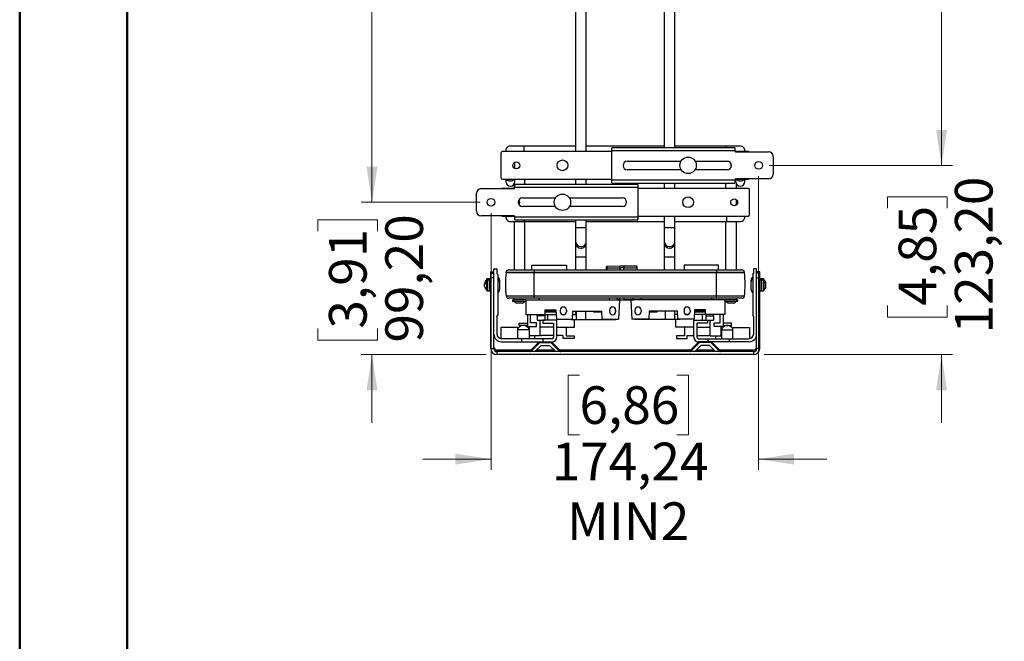
# Model space of a CAD drawing. Units: millimetres. Extents: x 1 to 2941, y 2 to 2081.
# Drawn here: x 1 to 641, y 739 to 1143 of the extents above; entities that cross this region are included whole.
import ezdxf

# ---------------------------------------------------------------- set-up
doc = ezdxf.new("R2010")
doc.units = ezdxf.units.MM
doc.header["$LTSCALE"] = 7
doc.styles.add('SLDTEXTSTYLE5', font='TXT', dxfattribs={"width": 0.75})
doc.dimstyles.new('SLDDIMSTYLE0', dxfattribs={"dimtxt": 24.5, "dimasz": 23.114, "dimexe": 0, "dimexo": 0.0625, "dimgap": 6.125, "dimtad": 0, "dimrnd": 1e-09, "dimzin": 12, "dimdsep": 46, "dimtxsty": 'SLDTEXTSTYLE5', "dimsah": 1, "dimcen": 0.09, "dimadec": 0, "dimazin": 3, "dimtfac": 1, "dimtmove": 0, "dimatfit": 0, "dimfxl": 0, "dimfrac": 2, "dimtolj": 1, "dimtzin": 12, "dimarcsym": 0})
doc.dimstyles.new('SLDDIMSTYLE1', dxfattribs={"dimtxt": 24.5, "dimasz": 23.114, "dimexe": 0, "dimexo": 0.0625, "dimgap": 6.125, "dimtad": 0, "dimrnd": 1e-09, "dimzin": 12, "dimdsep": 46, "dimtxsty": 'SLDTEXTSTYLE5', "dimsah": 1, "dimcen": 0.09, "dimadec": 0, "dimazin": 3, "dimtfac": 1, "dimtofl": 0, "dimtmove": 0, "dimatfit": 3, "dimfxl": 0, "dimfrac": 2, "dimtolj": 1, "dimtzin": 12, "dimarcsym": 0})

# ---------------------------------------------------------------- blocks, each defined once
blk = doc.blocks.new('_D_9')
at = {"color": 7, "linetype": 'Continuous', "lineweight": 0}
for p, q in [((600.65, 1048.51), (600.65, 1092.96)), ((488.58, 1048.51), (607.65, 1048.51)), ((565.36, 1020.6), (565.36, 1028.07)), ((565.36, 1028.07), (604.25, 1028.07)), ((604.25, 1028.07), (604.25, 1020.6)), ((565.36, 957.24), (565.36, 949.78)), ((604.25, 949.78), (604.25, 957.24)), ((565.36, 949.78), (604.25, 949.78)), ((485.27, 925.31), (607.65, 925.31)), ((600.65, 925.31), (600.65, 880.86))]:
    blk.add_line(p, q, dxfattribs=at)
at = {"color": 7, "linetype": 'Continuous', "lineweight": 18}
for points in [[(600.65, 1048.51), (604.2, 1071.63), (597.09, 1071.63)], [(600.65, 925.31), (597.09, 902.2), (604.2, 902.2)]]:
    blk.add_solid(points, dxfattribs=at)
at = {"color": 7, "linetype": 'Continuous', "lineweight": 18, "char_height": 24.5, "attachment_point": 1, "rotation": 90, "style": 'SLDTEXTSTYLE5'}
for s, insert in [('123,20', (609.33, 939.14)), ('4,85', (572.67, 957.24))]:
    blk.add_mtext(s, dxfattribs=dict(at, insert=insert))
blk = doc.blocks.new('_D_10')
at = {"color": 7, "linetype": 'Continuous', "lineweight": 0}
for p, q in [((229.88, 1024.51), (229.88, 1068.96)), ((300.35, 1024.51), (222.88, 1024.51)), ((194.59, 1005.62), (194.59, 1013.09)), ((194.59, 1013.09), (233.48, 1013.09)), ((233.48, 1013.09), (233.48, 1005.62)), ((194.59, 942.26), (194.59, 934.8)), ((233.48, 934.8), (233.48, 942.26)), ((194.59, 934.8), (233.48, 934.8)), ((304.22, 925.31), (222.88, 925.31)), ((229.88, 925.31), (229.88, 880.86))]:
    blk.add_line(p, q, dxfattribs=at)
at = {"color": 7, "linetype": 'Continuous', "lineweight": 18}
for points in [[(229.88, 1024.51), (233.43, 1047.63), (226.32, 1047.63)], [(229.88, 925.31), (226.32, 902.2), (233.43, 902.2)]]:
    blk.add_solid(points, dxfattribs=at)
at = {"color": 7, "linetype": 'Continuous', "lineweight": 18, "char_height": 24.5, "attachment_point": 1, "rotation": 90, "style": 'SLDTEXTSTYLE5'}
for s, insert in [('99,20', (238.56, 933.21)), ('3,91', (201.9, 942.26))]:
    blk.add_mtext(s, dxfattribs=dict(at, insert=insert))
blk = doc.blocks.new('_D_11')
at = {"color": 7, "linetype": 'Continuous', "lineweight": 0}
for p, q in [((528.15, 1521.71), (607.65, 1521.71)), ((600.65, 1521.71), (600.65, 1414.29)), ((565.36, 1385.34), (565.36, 1392.8)), ((565.36, 1392.8), (604.25, 1392.8)), ((604.25, 1392.8), (604.25, 1385.34)), ((565.36, 1303.88), (565.36, 1296.41)), ((604.25, 1296.41), (604.25, 1303.88)), ((565.36, 1296.41), (604.25, 1296.41)), ((600.65, 1048.51), (600.65, 1274.93)), ((488.58, 1048.51), (607.65, 1048.51))]:
    blk.add_line(p, q, dxfattribs=at)
at = {"color": 7, "linetype": 'Continuous', "lineweight": 18}
for points in [[(600.65, 1521.71), (597.09, 1498.6), (604.2, 1498.6)], [(600.65, 1048.51), (604.2, 1071.63), (597.09, 1071.63)]]:
    blk.add_solid(points, dxfattribs=at)
at = {"color": 7, "linetype": 'Continuous', "lineweight": 18, "char_height": 24.5, "attachment_point": 1, "rotation": 90, "style": 'SLDTEXTSTYLE5'}
for s, insert in [('473,20', (609.33, 1294.83)), ('18,63', (572.67, 1303.88))]:
    blk.add_mtext(s, dxfattribs=dict(at, insert=insert))
blk = doc.blocks.new('_D_12')
at = {"color": 7, "linetype": 'Continuous', "lineweight": 0}
for p, q in [((261.35, 1497.71), (222.88, 1497.71)), ((229.88, 1497.71), (229.88, 1324.5)), ((194.59, 1295.56), (194.59, 1303.02)), ((194.59, 1303.02), (233.48, 1303.02)), ((233.48, 1303.02), (233.48, 1295.56)), ((194.59, 1214.09), (194.59, 1206.63)), ((233.48, 1206.63), (233.48, 1214.09)), ((194.59, 1206.63), (233.48, 1206.63)), ((229.88, 1024.51), (229.88, 1185.15)), ((300.35, 1024.51), (222.88, 1024.51))]:
    blk.add_line(p, q, dxfattribs=at)
at = {"color": 7, "linetype": 'Continuous', "lineweight": 18}
for points in [[(229.88, 1497.71), (226.32, 1474.6), (233.43, 1474.6)], [(229.88, 1024.51), (233.43, 1047.63), (226.32, 1047.63)]]:
    blk.add_solid(points, dxfattribs=at)
at = {"color": 7, "linetype": 'Continuous', "lineweight": 18, "char_height": 24.5, "attachment_point": 1, "rotation": 90, "style": 'SLDTEXTSTYLE5'}
for s, insert in [('473,20', (238.56, 1205.04)), ('18,63', (201.9, 1214.09))]:
    blk.add_mtext(s, dxfattribs=dict(at, insert=insert))
blk = doc.blocks.new('_D_15')
at = {"color": 7, "linetype": 'Continuous', "lineweight": 0}
for p, q in [((481.58, 1041.51), (481.58, 850.31)), ((307.35, 1017.51), (307.35, 850.31)), ((364.97, 912.05), (357.51, 912.05)), ((357.51, 912.05), (357.51, 873.15)), ((428.33, 912.05), (435.8, 912.05)), ((435.8, 912.05), (435.8, 873.15)), ((357.51, 873.15), (364.97, 873.15)), ((435.8, 873.15), (428.33, 873.15)), ((307.35, 857.31), (262.9, 857.31)), ((481.58, 857.31), (526.03, 857.31))]:
    blk.add_line(p, q, dxfattribs=at)
at = {"color": 7, "linetype": 'Continuous', "lineweight": 18}
for points in [[(307.35, 857.31), (284.23, 860.87), (284.23, 853.76)], [(481.58, 857.31), (504.69, 853.76), (504.69, 860.87)]]:
    blk.add_solid(points, dxfattribs=at)
at = {"color": 7, "linetype": 'Continuous', "lineweight": 18, "char_height": 24.5, "attachment_point": 1, "style": 'SLDTEXTSTYLE5'}
for s, insert in [('6,86', (364.97, 904.74)), ('174,24', (346.87, 868.08)), ('MIN2', (356.82, 829.19))]:
    blk.add_mtext(s, dxfattribs=dict(at, insert=insert))

msp = doc.modelspace()

# ---------------------------------------------------------------- linework, layer by layer
at = {"color": 7, "linetype": 'Continuous', "lineweight": 50}
for p, q in [((0.552, 1.503), (0.552, 2080.503)), ((70.552, 71.503), (70.552, 2010.503))]:
    msp.add_line(p, q, dxfattribs=at)
at = {"color": 7, "linetype": 'Continuous', "lineweight": 25}
for p, q in [((369.395, 1057.515), (369.395, 1488.715)), ((420.095, 1488.715), (420.095, 1060.015)), ((427.095, 1060.015), (427.095, 1488.715)), ((362.395, 1486.215), (362.395, 1057.515)), ((316.895, 1058.015), (316.895, 1057.515)), ((328.895, 1061.015), (319.895, 1061.015)), ((362.395, 1061.015), (328.895, 1061.015)), ((420.095, 1061.015), (369.395, 1061.015)), ((386.081, 1058.015), (386.081, 1059.971)), ((386.081, 1039.015), (386.081, 1058.015)), ((466.081, 1058.015), (386.081, 1058.015)), ((465.991, 1060.015), (386.171, 1060.015)), ((460.595, 1061.015), (427.095, 1061.015)), ((469.595, 1061.015), (460.595, 1061.015)), ((466.081, 1059.971), (466.081, 1058.015)), ((466.081, 1058.015), (466.081, 1057.865)), ((472.595, 1057.515), (472.595, 1058.015)), ((313.845, 1056.515), (313.845, 1040.515)), ((386.081, 1057.515), (314.845, 1057.515)), ((396.081, 1051.315), (431.087, 1051.315)), ((440.204, 1051.315), (461.081, 1051.315)), ((474.645, 1057.515), (466.224, 1057.515)), ((466.581, 1057.365), (488.081, 1057.365)), ((491.081, 1054.365), (491.081, 1042.665)), ((322.895, 1046.475), (322.895, 1050.554)), ((431.087, 1045.715), (396.081, 1045.715)), ((461.081, 1045.715), (440.204, 1045.715)), ((314.845, 1039.515), (386.081, 1039.515)), ((316.895, 1039.515), (316.895, 1038.016)), ((322.895, 1038.016), (322.895, 1039.515)), ((329.395, 1036.015), (329.395, 1039.515)), ((362.395, 1039.515), (362.395, 1036.015)), ((369.395, 1036.015), (369.395, 1039.515)), ((386.081, 1037.058), (386.081, 1039.015)), ((386.081, 1039.015), (466.081, 1039.015)), ((466.081, 1039.015), (466.081, 1039.165)), ((466.081, 1039.015), (466.081, 1037.058)), ((466.224, 1039.515), (474.645, 1039.515)), ((488.081, 1039.665), (466.581, 1039.665)), ((466.595, 1039.515), (466.595, 1038.016)), ((472.595, 1038.016), (472.595, 1039.515)), ((300.845, 1033.365), (322.345, 1033.365)), ((322.703, 1033.515), (314.845, 1033.515)), ((322.395, 1036.358), (322.395, 1033.515)), ((322.845, 1034.015), (322.845, 1035.971)), ((322.845, 1034.015), (322.845, 1033.865)), ((402.845, 1034.015), (322.845, 1034.015)), ((402.756, 1036.015), (322.935, 1036.015)), ((386.171, 1037.015), (465.991, 1037.015)), ((402.845, 1035.971), (402.845, 1034.015)), ((402.845, 1034.015), (402.845, 1015.015)), ((474.645, 1033.515), (402.845, 1033.515)), ((420.095, 1037.015), (420.095, 1033.515)), ((427.095, 1033.515), (427.095, 1037.015)), ((460.095, 1037.015), (460.095, 1033.515)), ((467.095, 1033.515), (467.095, 1036.358)), ((475.645, 1016.515), (475.645, 1032.515)), ((297.845, 1018.665), (297.845, 1030.365)), ((327.845, 1027.315), (349.287, 1027.315)), ((358.404, 1027.315), (392.845, 1027.315)), ((467.095, 1022.794), (467.095, 1026.235)), ((349.287, 1021.715), (327.845, 1021.715)), ((392.845, 1021.715), (358.404, 1021.715)), ((322.345, 1015.665), (300.845, 1015.665)), ((314.845, 1015.515), (322.703, 1015.515)), ((322.845, 1015.015), (322.845, 1015.165)), ((322.845, 1015.015), (402.845, 1015.015)), ((322.845, 1013.058), (322.845, 1015.015)), ((322.935, 1013.015), (402.756, 1013.015)), ((362.395, 1013.015), (362.395, 1008.015)), ((369.395, 1008.015), (369.395, 1013.015)), ((402.845, 1015.515), (474.645, 1015.515)), ((402.845, 1015.015), (402.845, 1013.058)), ((420.095, 1015.515), (420.095, 1008.015)), ((427.095, 1008.015), (427.095, 1015.515)), ((319.895, 1012.015), (328.895, 1012.015)), ((322.395, 1012.015), (322.395, 980.495)), ((328.895, 1012.015), (362.395, 1012.015)), ((329.395, 980.495), (329.395, 1012.015)), ((362.395, 1008.015), (362.395, 999.039)), ((369.395, 1012.015), (420.095, 1012.015)), ((369.395, 999.039), (369.395, 1008.015)), ((420.095, 1008.015), (420.095, 999.039)), ((427.095, 1012.015), (460.595, 1012.015)), ((427.095, 999.039), (427.095, 1008.015)), ((460.095, 1012.015), (460.095, 980.495)), ((460.595, 1012.015), (469.595, 1012.015)), ((467.095, 980.495), (467.095, 1012.015)), ((362.395, 999.039), (362.395, 997.99)), ((362.395, 997.99), (362.395, 989.015)), ((369.395, 997.99), (369.395, 999.039)), ((369.395, 989.015), (369.395, 997.99)), ((420.095, 999.039), (420.095, 997.99)), ((420.095, 997.99), (420.095, 989.015)), ((427.095, 997.99), (427.095, 999.039)), ((427.095, 989.015), (427.095, 997.99)), ((362.395, 989.015), (362.395, 980.495)), ((369.395, 980.495), (369.395, 989.015)), ((420.095, 989.015), (420.095, 980.495)), ((427.095, 980.495), (427.095, 989.015)), ((309.22, 938.715), (309.22, 981.215)), ((309.22, 981.215), (311.22, 981.215)), ((311.22, 981.215), (311.22, 978.215)), ((333.97, 983.515), (356.47, 983.515)), ((333.97, 980.495), (333.97, 983.515)), ((356.47, 983.515), (356.47, 980.495)), ((382.484, 980.495), (382.484, 981.683)), ((391.177, 982.806), (382.681, 982.732)), ((382.683, 981.812), (391.175, 981.86)), ((393.793, 982.817), (391.175, 982.806)), ((402.284, 982.817), (393.793, 982.817)), ((393.793, 981.868), (402.284, 981.868)), ((402.484, 980.495), (402.484, 981.738)), ((455.52, 983.515), (433.02, 983.515)), ((433.02, 983.515), (433.02, 980.495)), ((455.52, 980.495), (455.52, 983.515)), ((478.27, 981.215), (478.27, 978.215)), ((480.27, 981.215), (478.27, 981.215)), ((480.27, 938.715), (480.27, 981.215)), ((307.22, 974.644), (304.862, 974.644)), ((307.22, 979.215), (309.22, 979.215)), ((307.22, 978.315), (307.22, 979.215)), ((307.22, 978.315), (309.22, 978.315)), ((307.22, 975.315), (307.22, 978.315)), ((309.22, 975.315), (307.22, 975.315)), ((307.22, 929.315), (307.22, 975.315)), ((311.72, 977.5), (311.22, 978.215)), ((311.72, 977.5), (311.72, 950.929)), ((317.162, 978.665), (317.162, 978.795)), ((335.395, 978.795), (317.162, 978.795)), ((335.395, 978.665), (317.162, 978.665)), ((318.862, 980.495), (335.395, 980.495)), ((335.395, 980.495), (454.095, 980.495)), ((335.395, 980.495), (335.395, 978.795)), ((335.395, 978.665), (335.395, 978.795)), ((454.095, 978.795), (335.395, 978.795)), ((335.395, 963.365), (335.395, 978.665)), ((454.095, 978.665), (335.395, 978.665)), ((454.095, 980.495), (470.629, 980.495)), ((454.095, 980.495), (454.095, 978.795)), ((472.329, 978.795), (454.095, 978.795)), ((454.095, 978.665), (454.095, 978.795)), ((454.095, 963.365), (454.095, 978.665)), ((472.329, 978.665), (454.095, 978.665)), ((472.329, 978.665), (472.329, 978.795)), ((477.77, 977.5), (478.27, 978.215)), ((477.77, 977.5), (477.77, 950.929)), ((482.27, 979.215), (480.27, 979.215)), ((482.27, 978.315), (480.27, 978.315)), ((480.27, 975.315), (482.27, 975.315)), ((482.27, 978.315), (482.27, 979.215)), ((482.27, 975.315), (482.27, 978.315)), ((482.27, 929.315), (482.27, 975.315)), ((484.628, 974.644), (482.27, 974.644)), ((303.22, 970.974), (303.22, 971.455)), ((303.22, 970.974), (303.224, 970.819)), ((303.22, 969.965), (303.22, 970.665)), ((304.354, 974.136), (304.354, 973.236)), ((304.354, 973.236), (304.354, 967.394)), ((307.22, 973.744), (304.862, 973.744)), ((312.889, 973.755), (312.889, 972.855)), ((312.889, 972.855), (312.889, 967.775)), ((476.602, 972.855), (476.602, 973.755)), ((476.602, 967.775), (476.602, 972.855)), ((484.628, 973.744), (482.27, 973.744)), ((485.136, 973.236), (485.136, 974.136)), ((485.136, 967.394), (485.136, 973.236)), ((486.266, 970.819), (486.27, 970.974)), ((486.27, 970.974), (486.27, 971.455)), ((486.27, 969.965), (486.27, 970.665)), ((304.862, 966.886), (307.22, 966.886)), ((335.395, 963.365), (317.162, 963.365)), ((335.395, 962.085), (318.645, 962.085)), ((322.484, 961.015), (322.484, 962.085)), ((454.095, 963.365), (335.395, 963.365)), ((335.395, 962.085), (335.395, 963.365)), ((454.095, 962.085), (335.395, 962.085)), ((389.484, 962.085), (389.484, 961.015)), ((400.007, 961.015), (400.007, 962.085)), ((472.329, 963.365), (454.095, 963.365)), ((454.095, 962.085), (454.095, 963.365)), ((470.845, 962.085), (454.095, 962.085)), ((467.007, 962.085), (467.007, 961.015)), ((482.27, 966.886), (484.628, 966.886)), ((321.395, 961.015), (321.395, 960.215)), ((321.395, 961.015), (322.484, 961.015)), ((321.395, 960.215), (323.434, 960.215)), ((329.971, 961.015), (322.484, 961.015)), ((323.434, 960.215), (329.971, 960.215)), ((327.795, 958.815), (323.995, 958.815)), ((329.971, 961.015), (329.971, 951.415)), ((329.971, 961.015), (391.097, 961.015)), ((338.484, 961.015), (384.484, 961.015)), ((391.097, 961.015), (390.442, 948.519)), ((391.096, 960.998), (391.177, 960.997)), ((391.175, 961.037), (393.793, 961.026)), ((391.175, 961.007), (391.175, 961.037)), ((393.793, 960.996), (393.793, 961.026)), ((393.793, 960.986), (398.395, 960.986)), ((398.394, 961.015), (399.049, 948.519)), ((459.52, 961.015), (398.394, 961.015)), ((451.007, 961.015), (405.007, 961.015)), ((459.52, 961.015), (459.52, 951.415)), ((467.007, 961.015), (459.52, 961.015)), ((459.52, 960.215), (461.134, 960.215)), ((461.134, 960.215), (468.095, 960.215)), ((465.495, 958.815), (461.695, 958.815)), ((467.007, 961.015), (468.095, 961.015)), ((468.095, 960.215), (468.095, 961.015)), ((311.22, 950.215), (311.72, 950.929)), ((311.22, 950.215), (311.22, 938.715)), ((329.971, 951.415), (342.621, 951.415)), ((331.071, 951.415), (331.071, 943.615)), ((333.021, 946.114), (333.021, 951.415)), ((337.295, 950.566), (337.295, 951.415)), ((342.395, 950.566), (337.295, 950.566)), ((337.295, 950.566), (337.295, 947.725)), ((342.395, 951.415), (342.395, 950.566)), ((342.395, 950.566), (342.395, 947.725)), ((342.771, 954.515), (342.621, 954.365)), ((342.621, 954.515), (349.657, 954.515)), ((342.621, 951.415), (342.621, 954.515)), ((349.699, 953.715), (342.621, 953.715)), ((342.621, 953.215), (349.725, 953.215)), ((342.621, 951.415), (349.819, 951.415)), ((344.395, 947.715), (344.395, 951.415)), ((349.657, 954.515), (349.971, 948.515)), ((352.471, 954.315), (352.471, 953.215)), ((353.599, 951.415), (355.343, 951.415)), ((356.471, 954.315), (356.471, 953.215)), ((360.441, 948.515), (360.714, 953.715)), ((360.593, 951.415), (362.506, 951.415)), ((360.714, 953.715), (379.199, 953.715)), ((362.506, 951.415), (362.506, 953.715)), ((362.788, 953.715), (362.788, 948.115)), ((368.768, 953.715), (368.768, 948.115)), ((368.863, 953.715), (368.863, 948.115)), ((373.971, 953.715), (373.971, 953.215)), ((373.971, 953.215), (379.225, 953.215)), ((379.199, 953.715), (379.471, 948.519)), ((384.471, 954.315), (384.471, 953.215)), ((388.471, 954.315), (388.471, 953.215)), ((401.02, 954.315), (401.02, 953.215)), ((405.02, 954.315), (405.02, 953.215)), ((410.292, 953.715), (410.02, 948.519)), ((410.266, 953.215), (415.52, 953.215)), ((428.777, 953.715), (410.292, 953.715)), ((415.52, 953.215), (415.52, 953.715)), ((420.628, 953.715), (420.628, 948.115)), ((420.722, 953.715), (420.722, 948.115)), ((426.703, 953.715), (426.703, 948.115)), ((426.985, 951.415), (426.985, 953.715)), ((428.898, 951.415), (426.985, 951.415)), ((429.05, 948.515), (428.777, 953.715)), ((433.02, 954.315), (433.02, 953.215)), ((435.892, 951.415), (434.148, 951.415)), ((437.02, 954.315), (437.02, 953.215)), ((439.834, 954.515), (439.52, 948.515)), ((446.87, 951.415), (439.672, 951.415)), ((439.766, 953.215), (446.87, 953.215)), ((446.87, 953.715), (439.792, 953.715)), ((446.87, 954.515), (439.834, 954.515)), ((445.095, 947.715), (445.095, 951.415)), ((446.87, 954.365), (446.72, 954.515)), ((446.87, 951.415), (446.87, 954.515)), ((459.52, 951.415), (446.87, 951.415)), ((447.095, 951.415), (447.095, 950.566)), ((447.095, 950.566), (447.095, 947.725)), ((447.095, 950.566), (452.195, 950.566)), ((452.195, 950.566), (452.195, 951.415)), ((452.195, 950.566), (452.195, 947.725)), ((456.47, 946.114), (456.47, 951.415)), ((458.42, 951.415), (458.42, 943.615)), ((478.27, 950.215), (477.77, 950.929)), ((478.27, 950.215), (478.27, 938.715)), ((324.82, 943.015), (313.82, 943.015)), ((313.82, 943.015), (313.82, 935.741)), ((324.82, 935.715), (324.82, 943.015)), ((325.595, 945.815), (331.071, 945.815)), ((325.595, 944.315), (325.595, 945.815)), ((331.071, 944.315), (325.595, 944.315)), ((331.071, 943.615), (336.871, 943.615)), ((332.095, 943.215), (332.095, 943.615)), ((332.395, 943.215), (332.095, 943.215)), ((332.395, 937.615), (332.395, 943.615)), ((336.871, 946.114), (333.021, 946.114)), ((336.871, 943.615), (336.871, 946.114)), ((337.295, 947.725), (342.395, 947.725)), ((339.395, 937.615), (339.395, 947.725)), ((348.12, 943.215), (339.395, 943.215)), ((341.12, 947.715), (341.12, 945.715)), ((350.12, 947.715), (341.12, 947.715)), ((341.12, 945.715), (348.12, 945.715)), ((348.084, 943.215), (348.084, 937.815)), ((348.12, 945.715), (348.12, 936.715)), ((349.971, 948.515), (360.441, 948.515)), ((350.095, 947.715), (350.095, 948.515)), ((350.12, 936.715), (350.12, 947.715)), ((350.12, 943.215), (361.795, 943.215)), ((356.17, 943.215), (356.17, 937.615)), ((359.395, 948.515), (359.395, 948.115)), ((359.395, 948.115), (362.788, 948.115)), ((361.795, 943.215), (361.795, 948.115)), ((362.788, 948.115), (368.768, 948.115)), ((368.768, 948.115), (368.863, 948.115)), ((368.863, 948.115), (383.897, 948.115)), ((379.471, 948.519), (390.442, 948.519)), ((383.897, 948.519), (383.897, 948.115)), ((383.897, 948.115), (388.588, 948.115)), ((388.588, 948.115), (388.602, 948.115)), ((388.602, 948.115), (388.602, 948.519)), ((410.02, 948.519), (399.049, 948.519)), ((400.889, 948.519), (400.889, 948.115)), ((400.903, 948.115), (400.889, 948.115)), ((405.594, 948.115), (400.903, 948.115)), ((405.594, 948.519), (405.594, 948.115)), ((420.628, 948.115), (405.594, 948.115)), ((420.722, 948.115), (420.628, 948.115)), ((426.703, 948.115), (420.722, 948.115)), ((430.096, 948.115), (426.703, 948.115)), ((427.695, 943.215), (427.695, 948.115)), ((439.37, 943.215), (427.695, 943.215)), ((439.52, 948.515), (429.05, 948.515)), ((430.096, 948.515), (430.096, 948.115)), ((433.32, 943.215), (433.32, 937.615)), ((439.37, 936.715), (439.37, 947.715)), ((439.37, 947.715), (448.37, 947.715)), ((439.395, 947.715), (439.395, 948.515)), ((448.37, 945.715), (441.37, 945.715)), ((441.37, 945.715), (441.37, 936.715)), ((441.37, 943.215), (450.095, 943.215)), ((441.407, 943.215), (441.407, 937.815)), ((447.095, 947.725), (452.195, 947.725)), ((448.37, 947.715), (448.37, 945.715)), ((450.095, 937.615), (450.095, 947.725)), ((452.62, 943.615), (452.62, 946.114)), ((452.62, 946.114), (456.47, 946.114)), ((458.42, 943.615), (452.62, 943.615)), ((457.095, 937.615), (457.095, 943.615)), ((457.095, 943.215), (457.395, 943.215)), ((457.395, 943.215), (457.395, 943.615)), ((463.895, 945.815), (458.42, 945.815)), ((458.42, 944.315), (463.895, 944.315)), ((463.895, 944.315), (463.895, 945.815)), ((464.67, 935.715), (464.67, 943.015)), ((464.67, 943.015), (475.67, 943.015)), ((475.67, 943.015), (475.67, 935.741)), ((309.22, 929.315), (309.22, 938.715)), ((332.095, 941.515), (324.82, 941.515)), ((332.095, 941.515), (332.095, 935.715)), ((339.395, 937.615), (332.395, 937.615)), ((335.845, 935.715), (335.845, 937.615)), ((348.084, 937.815), (340.52, 937.815)), ((348.12, 937.815), (348.084, 937.815)), ((354.37, 937.815), (350.12, 937.815)), ((354.37, 935.815), (354.37, 937.815)), ((361.47, 935.815), (354.37, 935.815)), ((356.17, 937.615), (361.47, 937.615)), ((361.47, 937.615), (361.47, 935.815)), ((428.02, 937.615), (428.02, 935.815)), ((433.32, 937.615), (428.02, 937.615)), ((428.02, 935.815), (435.12, 935.815)), ((435.12, 937.815), (439.37, 937.815)), ((435.12, 935.815), (435.12, 937.815)), ((441.37, 937.815), (441.407, 937.815)), ((441.407, 937.815), (448.97, 937.815)), ((450.095, 937.615), (457.095, 937.615)), ((453.645, 935.715), (453.645, 937.615)), ((457.395, 941.515), (457.395, 935.715)), ((457.395, 941.515), (464.67, 941.515)), ((480.27, 929.315), (480.27, 938.715)), ((327.12, 935.715), (314.22, 935.715)), ((314.22, 933.715), (327.12, 933.715)), ((327.12, 935.715), (327.12, 933.715)), ((341.02, 935.715), (327.12, 935.715)), ((327.12, 933.715), (341.02, 933.715)), ((338.635, 933.715), (333.428, 928.507)), ((338.842, 933.022), (333.428, 927.607)), ((339.963, 931.315), (335.963, 927.315)), ((339.549, 933.315), (345.892, 933.315)), ((339.963, 931.315), (345.478, 931.315)), ((341.02, 935.715), (341.02, 933.715)), ((347.12, 935.715), (341.02, 935.715)), ((341.02, 933.715), (347.12, 933.715)), ((349.478, 927.315), (345.478, 931.315)), ((352.013, 927.607), (346.599, 933.022)), ((352.013, 928.507), (346.806, 933.715)), ((437.478, 928.507), (442.685, 933.715)), ((437.478, 927.607), (442.892, 933.022)), ((440.013, 927.315), (444.013, 931.315)), ((442.37, 935.715), (448.47, 935.715)), ((448.47, 933.715), (442.37, 933.715)), ((449.942, 933.315), (443.599, 933.315)), ((449.528, 931.315), (444.013, 931.315)), ((448.47, 935.715), (448.47, 933.715)), ((448.47, 935.715), (462.37, 935.715)), ((462.37, 933.715), (448.47, 933.715)), ((449.528, 931.315), (453.528, 927.315)), ((450.649, 933.022), (456.063, 927.607)), ((450.856, 933.715), (456.063, 928.507)), ((462.37, 935.715), (462.37, 933.715)), ((462.37, 935.715), (475.27, 935.715)), ((475.27, 933.715), (462.37, 933.715)), ((307.22, 929.315), (309.22, 929.315)), ((334.035, 928.215), (311.22, 928.215)), ((311.22, 927.315), (311.22, 925.315)), ((478.27, 927.315), (311.22, 927.315)), ((478.27, 925.315), (311.22, 925.315)), ((348.578, 928.215), (336.863, 928.215)), ((438.085, 928.215), (351.406, 928.215)), ((452.628, 928.215), (440.913, 928.215)), ((478.27, 928.215), (455.456, 928.215)), ((478.27, 927.315), (478.27, 925.315)), ((482.27, 929.315), (480.27, 929.315))]:
    msp.add_line(p, q, dxfattribs=at)
at = {"color": 8, "linetype": 'Continuous', "lineweight": 25}
for p, q in [((328.895, 1057.515), (328.895, 1061.015)), ((460.595, 1060.015), (460.595, 1061.015)), ((328.895, 1013.015), (328.895, 1012.015)), ((460.595, 1015.515), (460.595, 1012.015)), ((362.395, 1008.015), (365.895, 1008.015)), ((365.895, 1008.015), (369.395, 1008.015)), ((420.095, 1008.015), (423.595, 1008.015)), ((423.595, 1008.015), (427.095, 1008.015)), ((362.395, 989.015), (365.895, 989.015)), ((365.895, 989.015), (369.395, 989.015)), ((420.095, 989.015), (423.595, 989.015)), ((423.595, 989.015), (427.095, 989.015)), ((382.683, 981.812), (382.683, 980.495)), ((391.175, 981.86), (391.175, 980.495)), ((393.793, 980.495), (393.793, 981.868)), ((402.284, 981.868), (402.284, 980.495)), ((304.862, 974.644), (304.862, 973.744)), ((484.628, 973.744), (484.628, 974.644)), ((304.862, 973.744), (304.862, 966.886)), ((306.22, 973.665), (306.22, 966.965)), ((483.27, 973.665), (483.27, 966.965)), ((484.628, 966.886), (484.628, 973.744)), ((338.484, 962.085), (338.484, 961.015)), ((384.484, 961.015), (384.484, 962.085)), ((405.007, 962.085), (405.007, 961.015)), ((451.007, 961.015), (451.007, 962.085)), ((391.175, 961.037), (389.484, 961.052)), ((390.338, 961.015), (389.484, 961.022)), ((391.175, 961.007), (391.097, 961.008)), ((393.793, 961.026), (400.007, 961.026)), ((398.395, 960.996), (393.793, 960.996)), ((388.588, 948.519), (388.588, 948.115)), ((400.903, 948.519), (400.903, 948.115)), ((311.22, 928.215), (311.22, 927.315)), ((351.72, 928.215), (352.013, 928.507)), ((351.72, 927.315), (352.013, 927.607)), ((437.77, 928.215), (437.478, 928.507)), ((437.77, 927.315), (437.478, 927.607)), ((478.27, 928.215), (478.27, 927.315))]:
    msp.add_line(p, q, dxfattribs=at)
at = {"color": 7, "linetype": 'Continuous', "lineweight": 25, "flags": 128}
for points in [[(326.095, 1024.515), (325.924, 1025.376), (325.498, 1026.041)], [(325.498, 1022.988), (325.924, 1023.654), (326.095, 1024.515)]]:
    msp.add_lwpolyline(points, dxfattribs=at)
at = {"color": 7, "linetype": 'Continuous', "lineweight": 25}
for centre, radius in [((353.845, 1048.515), 3.5), ((435.645, 1048.515), 5.35), ((323.845, 1048.515), 2.25), ((481.581, 1048.515), 2.5), ((307.345, 1024.515), 2.5), ((353.845, 1024.515), 5.35), ((435.645, 1024.515), 3.5), ((465.645, 1024.515), 2.25)]:
    msp.add_circle(centre, radius, dxfattribs=at)
for centre, radius, start, end in [((319.895, 1058.015), 3, 90, 189.594068), ((466.581, 1057.865), 0.5, 180, 270), ((469.595, 1058.015), 3, 350.405932, 90), ((314.845, 1056.515), 1, 90, 180), ((396.081, 1048.515), 2.8, 90, 270), ((461.081, 1048.515), 2.8, 270, 90), ((474.645, 1056.515), 1, 58.211669, 90), ((488.081, 1054.365), 3, 0, 90), ((465.645, 1048.515), 2.25, 151.539254, 208.460746), ((314.845, 1040.515), 1, 180, 270), ((466.581, 1039.165), 0.5, 90, 180), ((474.645, 1040.515), 1, 270, 301.788331), ((488.081, 1042.665), 3, 270, 0), ((300.845, 1030.365), 3, 90, 180), ((314.845, 1032.515), 1, 90, 121.788331), ((319.895, 1038.016), 3, 180, 270), ((319.895, 1038.016), 3, 270, 0), ((322.345, 1033.865), 0.5, 270, 0), ((469.595, 1038.016), 3, 180, 270), ((469.595, 1038.016), 3, 270, 0), ((474.645, 1032.515), 1, 0, 90), ((327.845, 1024.515), 2.8, 90, 270), ((392.845, 1024.515), 2.8, 270, 90), ((300.845, 1018.665), 3, 180, 270), ((314.845, 1016.515), 1, 238.211669, 270), ((319.895, 1015.015), 3, 170.405932, 270), ((322.345, 1015.165), 0.5, 0, 90), ((469.595, 1015.015), 3, 270, 9.594068), ((474.645, 1016.515), 1, 270, 0), ((393.793, 519.198), 462.67, 89.999999, 90.324201), ((304.862, 974.136), 0.508, 90, 180), ((310.31, 973.755), 2.579, 0, 56.842418), ((310.31, 972.855), 2.579, 0, 56.842418), ((379.695, 971.015), 63, 173.025443, 186.974557), ((318.862, 978.795), 1.7, 90, 180), ((470.629, 978.795), 1.7, 0, 90), ((409.795, 971.015), 63, 353.025443, 6.974557), ((479.181, 973.755), 2.579, 123.157582, 180), ((479.181, 972.855), 2.579, 123.157582, 180), ((484.628, 974.136), 0.508, 0, 90), ((306.22, 971.455), 3, 128.462333, 180), ((306.22, 970.665), 3, 128.462333, 180), ((306.22, 969.965), 3, 180, 231.537667), ((304.862, 973.236), 0.508, 90, 180), ((484.628, 973.236), 0.508, 0, 90), ((483.27, 971.455), 3, 0, 51.537667), ((483.27, 970.665), 3, 0, 51.537667), ((483.27, 969.965), 3, 308.462333, 0), ((304.862, 967.394), 0.508, 180, 270), ((310.31, 967.775), 2.579, 303.157582, 0), ((318.645, 963.585), 1.5, 188.433804, 270), ((470.845, 963.585), 1.5, 270, 351.566196), ((479.181, 967.775), 2.579, 180, 236.842418), ((484.628, 967.394), 0.508, 270, 0), ((325.895, 962.7), 4.325, 215.07401, 243.940169), ((325.895, 962.7), 4.325, 296.059831, 324.92599), ((354.471, 954.315), 2, 0, 180), ((386.471, 954.315), 2, 0, 180), ((403.02, 954.315), 2, 360, 180), ((435.02, 954.315), 2, 360, 180), ((463.595, 962.7), 4.325, 215.07401, 243.940169), ((463.595, 962.7), 4.325, 296.059831, 324.92599), ((354.471, 953.215), 2, 180, 0), ((386.471, 953.215), 2, 180, 0), ((403.02, 953.215), 2, 180, 0), ((435.02, 953.215), 2, 180, 0), ((328.37, 940.04), 4.225, 17.699766, 147.165122), ((461.12, 940.04), 4.225, 32.834878, 162.300234), ((314.22, 938.715), 5, 180, 270), ((314.22, 938.715), 3, 180, 270), ((340.52, 940.615), 2.8, 246.31014, 270), ((347.12, 936.715), 3, 270, 0), ((347.12, 936.715), 1, 270, 0), ((442.37, 936.715), 3, 180, 270), ((442.37, 936.715), 1, 180, 270), ((448.97, 940.615), 2.8, 270, 293.68986), ((475.27, 938.715), 5, 270, 0), ((475.27, 938.715), 3, 270, 0), ((311.22, 930.215), 2, 180, 270), ((339.549, 932.315), 1, 90, 135), ((345.892, 932.315), 1, 45, 90), ((443.599, 932.315), 1, 90, 135), ((449.942, 932.315), 1, 45, 90), ((478.27, 930.215), 2, 270, 0), ((311.22, 929.315), 4, 180, 270), ((311.22, 929.315), 2, 180, 270), ((332.72, 929.215), 1, 270, 315), ((332.72, 928.315), 1, 270, 315), ((352.72, 929.215), 1, 225, 270), ((352.72, 928.315), 1, 225, 270), ((436.77, 929.215), 1, 270, 315), ((436.77, 928.315), 1, 270, 315), ((456.77, 929.215), 1, 225, 270), ((456.77, 928.315), 1, 225, 270), ((478.27, 929.315), 2, 270, 0), ((478.27, 929.315), 4, 270, 0)]:
    msp.add_arc(centre, radius, start, end, dxfattribs=at)
at = {"color": 8, "linetype": 'Continuous', "lineweight": 25}
for centre, radius, start, end in [((319.698, 1041.648), 3.212, 221.622317, 273.525057), ((320.093, 1041.648), 3.212, 266.474943, 318.377683), ((469.398, 1041.648), 3.212, 221.622317, 273.525057), ((469.793, 1041.648), 3.212, 266.474943, 318.377683), ((365.804, 999.14), 3.41, 181.709915, 271.539677), ((365.804, 998.092), 3.41, 181.709915, 271.539677), ((366.002, 999.125), 3.395, 268.207769, 358.542638), ((366.002, 998.077), 3.395, 268.207769, 358.542638), ((423.504, 999.14), 3.41, 181.709915, 271.539677), ((423.504, 998.092), 3.41, 181.709915, 271.539677), ((423.702, 999.125), 3.395, 268.207769, 358.542638), ((423.702, 998.077), 3.395, 268.207769, 358.542638)]:
    msp.add_arc(centre, radius, start, end, dxfattribs=at)
at = {"color": 7, "linetype": 'Continuous', "lineweight": 25}
for points, knots in [([(386.171, 1060.015), (386.136, 1060.011), (386.086, 1060.006), (386.082, 1059.979), (386.081, 1059.971)], [0, 0, 0, 0, 0.7130026, 1, 1, 1, 1]), ([(466.081, 1059.971), (466.073, 1059.988), (466.062, 1060.012), (466.007, 1060.014), (465.991, 1060.015)], [0, 0, 0, 0, 0.71300245, 1, 1, 1, 1]), ([(322.935, 1036.015), (322.9, 1036.011), (322.851, 1036.006), (322.847, 1035.979), (322.845, 1035.971)], [0, 0, 0, 0, 0.71300257, 1, 1, 1, 1]), ([(386.081, 1037.058), (386.089, 1037.041), (386.099, 1037.017), (386.155, 1037.015), (386.171, 1037.015)], [0, 0, 0, 0, 0.7130025, 1, 1, 1, 1]), ([(402.845, 1035.971), (402.838, 1035.988), (402.827, 1036.012), (402.772, 1036.014), (402.756, 1036.015)], [0, 0, 0, 0, 0.7130025, 1, 1, 1, 1]), ([(465.991, 1037.015), (466.026, 1037.018), (466.075, 1037.023), (466.08, 1037.05), (466.081, 1037.058)], [0, 0, 0, 0, 0.7130026, 1, 1, 1, 1]), ([(322.845, 1013.058), (322.853, 1013.041), (322.864, 1013.017), (322.919, 1013.015), (322.935, 1013.015)], [0, 0, 0, 0, 0.7130025, 1, 1, 1, 1]), ([(402.756, 1013.015), (402.791, 1013.018), (402.84, 1013.023), (402.844, 1013.05), (402.845, 1013.058)], [0, 0, 0, 0, 0.7130026, 1, 1, 1, 1]), ([(382.683, 982.732), (382.657, 982.728), (382.605, 982.722), (382.539, 982.675), (382.493, 982.607), (382.487, 982.554), (382.484, 982.527)], [0, 0, 0, 0, 0.25141346, 0.50218461, 0.75181494, 1, 1, 1, 1]), ([(382.484, 981.683), (382.484, 981.8), (382.484, 982.034), (382.484, 982.288), (382.484, 982.469), (382.484, 982.508), (382.484, 982.527)], [0, 0, 0, 0, 0.25006173, 0.49999577, 0.74986216, 1, 1, 1, 1]), ([(402.484, 982.615), (402.481, 982.645), (402.477, 982.683), (402.453, 982.727), (402.427, 982.76), (402.392, 982.789), (402.339, 982.813), (402.304, 982.816), (402.284, 982.817)], [0, 0, 0, 0, 0.3375277, 0.4374647, 0.5022497, 0.6941746, 0.8331352, 1, 1, 1, 1]), ([(402.484, 981.738), (402.484, 981.859), (402.484, 982.102), (402.484, 982.365), (402.484, 982.552), (402.484, 982.592), (402.484, 982.612)], [0, 0, 0, 0, 0.2500596, 0.4999959, 0.7498669, 1, 1, 1, 1]), ([(391.175, 961.007), (391.664, 961.004), (392.537, 960.997), (393.409, 960.996), (393.793, 960.996)], [0, 0, 0, 0, 0.5599999, 1, 1, 1, 1])]:
    msp.add_open_spline(points, degree=3, knots=knots, dxfattribs=at)
for points in [[(382.683, 981.812), (382.657, 981.81), (382.605, 981.806), (382.539, 981.776), (382.493, 981.733), (382.487, 981.7), (382.484, 981.683)], [(402.284, 981.868), (402.311, 981.866), (402.363, 981.862), (402.429, 981.832), (402.475, 981.789), (402.481, 981.755), (402.484, 981.738)]]:
    msp.add_open_spline(points, degree=3, dxfattribs=at)
at = {"color": 8, "linetype": 'Continuous', "lineweight": 25}
for points, knots in [([(382.683, 982.72), (382.683, 982.723), (382.683, 982.737), (382.683, 982.654), (382.683, 982.471), (382.683, 982.191), (382.683, 981.939), (382.683, 981.812)], [0, 0, 0, 0, 0.0733011, 0.3049758, 0.5366506, 0.7683253, 1, 1, 1, 1]), ([(391.175, 981.86), (391.175, 981.99), (391.175, 982.25), (391.175, 982.538), (391.175, 982.726), (391.175, 982.811), (391.175, 982.797), (391.175, 982.794)], [0, 0, 0, 0, 0.2316687, 0.4633375, 0.6950062, 0.926675, 1, 1, 1, 1]), ([(393.793, 982.805), (393.793, 982.809), (393.793, 982.822), (393.793, 982.737), (393.793, 982.548), (393.793, 982.259), (393.793, 981.998), (393.793, 981.868)], [0, 0, 0, 0, 0.0733011, 0.3049758, 0.5366506, 0.7683253, 1, 1, 1, 1]), ([(402.284, 981.868), (402.284, 981.998), (402.284, 982.259), (402.284, 982.548), (402.284, 982.737), (402.284, 982.822), (402.284, 982.809), (402.284, 982.805)], [0, 0, 0, 0, 0.2316747, 0.4633494, 0.6950242, 0.9266989, 1, 1, 1, 1]), ([(391.175, 961.037), (391.175, 961.115), (391.175, 961.271), (391.175, 961.701), (391.175, 962.06), (391.175, 962.085)], [0, 0, 0, 0, 0.482595, 0.96519, 1, 1, 1, 1]), ([(393.793, 962.085), (393.793, 962.059), (393.793, 961.696), (393.793, 961.261), (393.793, 961.104), (393.793, 961.026)], [0, 0, 0, 0, 0.0363887, 0.5181943, 1, 1, 1, 1])]:
    msp.add_open_spline(points, degree=3, knots=knots, dxfattribs=at)

# ---------------------------------------------------------------- dimensions: what is measured, and where the dimension line sits
at = {"color": 7, "linetype": 'Continuous', "lineweight": 18}
for base, p1, p2, angle, dimstyle, picture, middle in [((600.645, 1521.715), (481.581, 1048.515), (521.145, 1521.715), 90, 'SLDDIMSTYLE1', '_D_11', (600.645, 1344.608)), ((229.877, 1497.715), (307.345, 1024.515), (268.345, 1497.715), 90, 'SLDDIMSTYLE1', '_D_12', (229.877, 1254.825)), ((600.645, 1048.515), (478.27, 925.315), (481.581, 1048.515), 270, 'SLDDIMSTYLE0', '_D_9', (600.645, 988.921)), ((229.877, 1024.515), (311.22, 925.315), (307.345, 1024.515), 270, 'SLDDIMSTYLE0', '_D_10', (229.877, 973.941))]:
    dim = msp.add_linear_dim(base=base, p1=p1, p2=p2, angle=angle, dimstyle=dimstyle, dxfattribs=at)
    dim.commit()
    dim.dimension.update_dxf_attribs({"geometry": picture, "text_midpoint": middle, "dimtype": 160})
dim = msp.add_linear_dim(base=(481.581, 857.315), p1=(307.345, 1024.515), p2=(481.581, 1048.515), text='<>\\PMIN2', dimstyle='SLDDIMSTYLE0', dxfattribs=at)
dim.commit()
dim.dimension.update_dxf_attribs({"geometry": '_D_15', "text_midpoint": (396.653, 857.315), "dimtype": 160})

doc.saveas('drawing.dxf')
